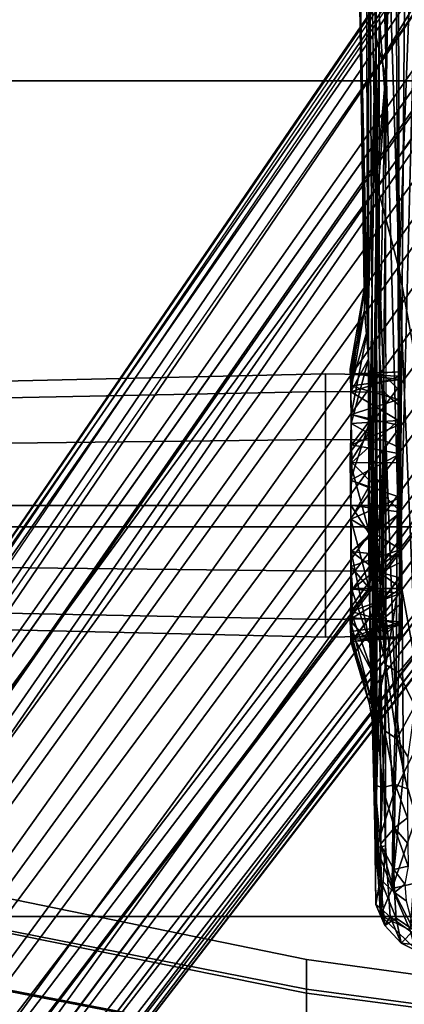
# Model space of a CAD drawing. Units: inches. Extents: x -6 to 238, y -157 to 316.
# Drawn here: x 48 to 49, y 53 to 56 of the extents above; entities that cross this region are included whole.
import ezdxf

# ---------------------------------------------------------------- set-up
doc = ezdxf.new("R2010")
doc.units = ezdxf.units.IN
doc.header["$MEASUREMENT"] = 0
for name, color, linetype in [('SEAT-BASE', 5, 'Continuous'), ('SEAT-CHASSIS', 5, 'Continuous'), ('SEAT-FABRIC', 5, 'Continuous'), ('SEAT-FRAME', 5, 'Continuous')]:
    doc.layers.add(name, color=color, linetype=linetype)

# ---------------------------------------------------------------- blocks, each defined once
blk = doc.blocks.new('1AERON2_B_TLIMANGL_ARMS_POSTUREFITSL_3T')
at = {"layer": 'SEAT-BASE'}
for points in [[(1.2583, -0.5087, 4.3018), (10.212, -6.9666, 3.2423), (10.0935, -7.0222, 3.1616), (1.2453, -0.5667, 4.1832)], [(1.2583, -0.5087, 4.3018), (1.6317, -0.6604, 5.6622), (8.3276, -5.7822, 3.9879), (10.212, -6.9666, 3.2423)], [(1.2144, -0.6768, 4.119), (1.2453, -0.5667, 4.1832), (10.0935, -7.0222, 3.1616), (10.0057, -7.1175, 3.1096)], [(1.8442, -0.7627, 6.6264), (11.0112, -7.713, 4.1389), (10.6876, -7.3537, 4.2077), (1.9818, -0.6018, 6.5161)], [(10.6876, -7.3537, 4.2077), (9.3076, -6.2305, 4.5256), (2.1183, -0.6616, 6.4477), (1.9818, -0.6018, 6.5161)], [(2.1183, -0.6616, 6.4477), (9.3076, -6.2305, 4.5256), (8.7499, -5.7517, 4.6397), (2.1513, -0.6307, 6.3972)], [(2.1583, -0.6136, 6.3529), (2.1513, -0.6307, 6.3972), (8.7499, -5.7517, 4.6397), (8.6059, -5.6101, 4.6557)], [(2.1578, -0.608, 6.3093), (2.1583, -0.6136, 6.3529), (8.6059, -5.6101, 4.6557), (8.0081, -5.1187, 4.7721)], [(8.0983, -5.1877, 4.6757), (3.0891, -1.3343, 6.0373), (2.1578, -0.608, 6.3093), (8.0081, -5.1187, 4.7721)], [(1.7173, -0.7076, 5.8711), (8.366, -5.7674, 4.1787), (8.3276, -5.7822, 3.9879), (1.6317, -0.6604, 5.6622)], [(1.2144, -0.6768, 4.119), (10.0057, -7.1175, 3.1096), (9.9373, -7.2199, 3.0957), (1.1167, -0.8113, 4.119)], [(1.7173, -0.7076, 5.8711), (1.7517, -0.6778, 6.004), (8.4075, -5.7367, 4.297), (8.366, -5.7674, 4.1787)], [(1.7875, -0.7046, 6.1381), (8.4414, -5.6689, 4.4046), (8.4075, -5.7367, 4.297), (1.7517, -0.6778, 6.004)], [(1.8538, -0.6949, 6.156), (2.0432, -0.6869, 6.1669), (7.9302, -5.1715, 4.6181), (7.4769, -4.922, 4.7054)], [(1.8538, -0.6949, 6.156), (7.4769, -4.922, 4.7054), (7.3701, -4.8696, 4.6837), (1.7875, -0.7046, 6.1381)], [(10.9221, -7.7762, 4.1776), (11.0112, -7.713, 4.1389), (1.8442, -0.7627, 6.6264), (1.7632, -0.9924, 6.6746)], [(1.1167, -0.8113, 4.119), (9.9373, -7.2199, 3.0957), (9.861, -7.3166, 3.1096), (1.019, -0.9459, 4.119)], [(0.9238, -1.0093, 4.1832), (1.019, -0.9459, 4.119), (9.861, -7.3166, 3.1096), (9.7976, -7.4295, 3.1616)], [(10.8603, -7.8897, 4.1833), (10.9221, -7.7762, 4.1776), (1.7632, -0.9924, 6.6746), (1.7169, -1.1045, 6.6862)], [(0.9238, -1.0093, 4.1832), (9.7976, -7.4295, 3.1616), (9.7813, -7.5593, 3.2423), (0.8726, -1.0395, 4.3018)], [(1.1323, -1.3477, 5.6622), (0.8726, -1.0395, 4.3018), (9.7813, -7.5593, 3.2423), (8.0726, -6.1332, 3.9879)], [(10.8603, -7.8897, 4.1833), (1.7169, -1.1045, 6.6862), (1.581, -1.2915, 6.6862), (10.8596, -7.8907, 4.1833)], [(1.581, -1.2915, 6.6862), (1.4887, -1.3703, 6.6746), (10.7707, -7.9846, 4.1776), (10.8596, -7.8907, 4.1833)], [(1.1323, -1.3477, 5.6622), (8.0726, -6.1332, 3.9879), (8.0704, -6.1743, 4.1787), (1.2037, -1.4146, 5.8711)], [(3.8737, -1.9525, 5.78), (3.0891, -1.3343, 6.0373), (8.0983, -5.1877, 4.6757), (4.2704, -2.2773, 5.6397)], [(1.4887, -1.3703, 6.6746), (1.2953, -1.5183, 6.6264), (10.7381, -8.0888, 4.1389), (10.7707, -7.9846, 4.1776)], [(1.1859, -1.4565, 6.004), (1.2037, -1.4146, 5.8711), (8.0704, -6.1743, 4.1787), (8.054, -6.2233, 4.297)], [(1.1859, -1.4565, 6.004), (8.054, -6.2233, 4.297), (8, -6.2765, 4.4046), (1.2224, -1.4823, 6.1381)], [(1.2224, -1.4823, 6.1381), (6.9088, -5.5046, 4.6837), (6.9916, -5.59, 4.7054), (1.2337, -1.5483, 6.156)], [(1.1848, -1.6988, 6.5161), (10.2964, -7.8921, 4.2077), (10.7381, -8.0888, 4.1389), (1.2953, -1.5183, 6.6264)], [(1.2847, -1.7309, 6.1669), (1.2337, -1.5483, 6.156), (6.9916, -5.59, 4.7054), (7.369, -5.944, 4.6181)], [(1.1848, -1.6988, 6.5161), (1.2838, -1.8102, 6.4477), (8.8018, -6.9268, 4.5256), (10.2964, -7.8921, 4.2077)], [(1.2847, -1.7309, 6.1669), (4.3268, -3.8375, 5.3925), (3.4454, -3.3034, 5.633), (1.2734, -1.7974, 6.1859)], [(1.2646, -1.8511, 6.3972), (8.1741, -6.5443, 4.6397), (8.8018, -6.9268, 4.5256), (1.2838, -1.8102, 6.4477)], [(7.3428, -6.0344, 4.7721), (7.9949, -6.4511, 4.6557), (1.2505, -1.8631, 6.3529), (1.245, -1.8643, 6.3093)], [(7.3428, -6.0344, 4.7721), (1.245, -1.8643, 6.3093), (2.2236, -2.5256, 6.0373), (7.4363, -6.0989, 4.6757)], [(7.9949, -6.4511, 4.6557), (1.2505, -1.8631, 6.3529), (1.2646, -1.8511, 6.3972), (8.1741, -6.5443, 4.6397)], [(4.2064, -2.256, 5.633), (8.0956, -5.2094, 4.6372), (7.9302, -5.1715, 4.6181), (4.9867, -2.9292, 5.3925)], [(4.2704, -2.2773, 5.6397), (8.0983, -5.1877, 4.6757), (8.0956, -5.2094, 4.6372), (4.2064, -2.256, 5.633)], [(3.4855, -3.3577, 5.6397), (7.4363, -6.0989, 4.6757), (2.2236, -2.5256, 6.0373), (3.054, -3.0807, 5.78)], [(4.3268, -3.8375, 5.3925), (7.369, -5.944, 4.6181), (7.4561, -6.0896, 4.6372), (3.4454, -3.3034, 5.633)], [(3.4454, -3.3034, 5.633), (7.4561, -6.0896, 4.6372), (7.4363, -6.0989, 4.6757), (3.4855, -3.3577, 5.6397)]]:
    blk.add_3dface(points, dxfattribs=at)
at = {"layer": 'SEAT-CHASSIS'}
for points in [[(7.0445, -3.685, 12.9724), (6.954, -3.8112, 12.9905), (7.0343, -3.7774, 12.9621)], [(6.9946, -3.7385, 12.3709), (7.0725, -3.7018, 12.9455), (7.0343, -3.7774, 12.9621)], [(7.0725, -3.7018, 12.9455), (7.0445, -3.685, 12.9724), (7.0343, -3.7774, 12.9621)], [(5.9152, -3.7813, 11.3673), (2.8799, -3.757, 11.3584), (4.3135, -3.7405, 11.3583)], [(4.3135, -3.7405, 11.3583), (6.149, -3.7385, 11.3588), (5.9152, -3.7813, 11.3673)], [(6.2048, -3.7858, 11.3749), (5.9152, -3.7813, 11.3673), (6.149, -3.7385, 11.3588)], [(6.3074, -3.7362, 11.3723), (6.2048, -3.7858, 11.3749), (6.149, -3.7385, 11.3588)], [(6.3074, -3.7362, 11.3723), (6.4086, -3.7909, 11.4259), (6.2048, -3.7858, 11.3749)], [(6.4635, -3.7574, 11.4281), (6.4086, -3.7909, 11.4259), (6.3074, -3.7362, 11.3723)], [(6.8794, -3.7983, 11.965), (6.9052, -3.7628, 11.9457), (6.9946, -3.7385, 12.3709)], [(6.9582, -3.7927, 12.3861), (6.8794, -3.7983, 11.965), (6.9946, -3.7385, 12.3709)], [(7.0343, -3.7774, 12.9621), (6.9582, -3.7927, 12.3861), (6.9946, -3.7385, 12.3709)], [(2.8806, -3.8003, 11.3668), (2.8799, -3.757, 11.3584), (5.9152, -3.7813, 11.3673)], [(6.4635, -3.7574, 11.4281), (6.5619, -3.7584, 11.4805), (6.4086, -3.7909, 11.4259)], [(6.5487, -3.7958, 11.5046), (6.4086, -3.7909, 11.4259), (6.5619, -3.7584, 11.4805)], [(6.5619, -3.7584, 11.4805), (6.6507, -3.7582, 11.5448), (6.5487, -3.7958, 11.5046)], [(6.6507, -3.7582, 11.5448), (6.6811, -3.7982, 11.6128), (6.5487, -3.7958, 11.5046)], [(6.7296, -3.7573, 11.6199), (6.6811, -3.7982, 11.6128), (6.6507, -3.7582, 11.5448)], [(6.7982, -3.7558, 11.7055), (6.6811, -3.7982, 11.6128), (6.7296, -3.7573, 11.6199)], [(6.6811, -3.7982, 11.6128), (6.7982, -3.7558, 11.7055), (6.8091, -3.7998, 11.7899)], [(6.8537, -3.7659, 11.8155), (6.8091, -3.7998, 11.7899), (6.7982, -3.7558, 11.7055)], [(6.8091, -3.7998, 11.7899), (6.8537, -3.7659, 11.8155), (6.8794, -3.7983, 11.965)], [(6.9052, -3.7628, 11.9457), (6.8794, -3.7983, 11.965), (6.8537, -3.7659, 11.8155)], [(4.4409, -3.8265, 13.543), (4.2027, -3.8437, 13.571), (2.8344, -3.79, 13.7334)], [(2.8806, -3.8003, 11.3668), (4.389, -3.8222, 11.391), (2.8433, -3.8399, 11.3898)], [(4.389, -3.8222, 11.391), (2.8806, -3.8003, 11.3668), (5.9152, -3.7813, 11.3673)], [(5.8998, -3.8371, 11.4085), (4.389, -3.8222, 11.391), (5.9152, -3.7813, 11.3673)], [(5.3074, -3.7789, 12.2117), (5.2833, -3.7803, 12.343), (5.2903, -3.928, 12.2523)], [(5.2971, -3.7799, 12.4481), (5.2917, -3.9325, 12.4488), (5.2833, -3.7803, 12.343)], [(5.3074, -3.7789, 12.2117), (5.2903, -3.928, 12.2523), (5.3268, -3.932, 12.1404)], [(5.3452, -3.9319, 12.5712), (5.2917, -3.9325, 12.4488), (5.2971, -3.7799, 12.4481)], [(5.3268, -3.932, 12.1404), (5.3684, -3.7855, 12.0933), (5.3074, -3.7789, 12.2117)], [(5.3268, -3.932, 12.1404), (5.4144, -3.931, 12.0349), (5.3684, -3.7855, 12.0933)], [(5.4331, -3.7855, 12.6593), (5.4421, -3.9311, 12.674), (5.3452, -3.9319, 12.5712)], [(5.4144, -3.931, 12.0349), (5.4476, -3.7855, 12.0153), (5.3684, -3.7855, 12.0933)], [(5.4144, -3.931, 12.0349), (5.5078, -3.9302, 11.9706), (5.4476, -3.7855, 12.0153)], [(5.5613, -3.9287, 12.7379), (5.4331, -3.7855, 12.6593), (5.5621, -3.7797, 12.7324)], [(5.5613, -3.9287, 12.7379), (5.4421, -3.9311, 12.674), (5.4331, -3.7855, 12.6593)], [(5.535, -3.7804, 11.9657), (5.4476, -3.7855, 12.0153), (5.5078, -3.9302, 11.9706)], [(5.616, -3.9325, 11.9345), (5.535, -3.7804, 11.9657), (5.5078, -3.9302, 11.9706)], [(5.6692, -3.7799, 11.9366), (5.535, -3.7804, 11.9657), (5.616, -3.9325, 11.9345)], [(5.5613, -3.9287, 12.7379), (5.5621, -3.7797, 12.7324), (5.7133, -3.7789, 12.7518)], [(5.5613, -3.9287, 12.7379), (5.7133, -3.7789, 12.7518), (5.6923, -3.9316, 12.7596)], [(5.6692, -3.7799, 11.9366), (5.616, -3.9325, 11.9345), (5.7353, -3.932, 11.9278)], [(5.8283, -3.7788, 11.9589), (5.6692, -3.7799, 11.9366), (5.7353, -3.932, 11.9278)], [(5.8344, -3.9308, 12.7353), (5.6923, -3.9316, 12.7596), (5.7133, -3.7789, 12.7518)], [(5.7133, -3.7789, 12.7518), (5.8502, -3.7797, 12.7229), (5.8344, -3.9308, 12.7353)], [(5.8283, -3.7788, 11.9589), (5.7353, -3.932, 11.9278), (5.8803, -3.9323, 11.9685)], [(5.9616, -3.7766, 12.0373), (5.8283, -3.7788, 11.9589), (5.9497, -3.9273, 12.0167)], [(5.8283, -3.7788, 11.9589), (5.8803, -3.9323, 11.9685), (5.9497, -3.9273, 12.0167)], [(5.9477, -3.9303, 12.6723), (5.8344, -3.9308, 12.7353), (5.9479, -3.7766, 12.6621)], [(5.8502, -3.7797, 12.7229), (5.9479, -3.7766, 12.6621), (5.8344, -3.9308, 12.7353)], [(5.9152, -3.7813, 11.3673), (6.1815, -3.825, 11.4138), (5.8998, -3.8371, 11.4085)], [(5.9152, -3.7813, 11.3673), (6.2048, -3.7858, 11.3749), (6.1815, -3.825, 11.4138)], [(5.9479, -3.7766, 12.6621), (6.0378, -3.927, 12.5757), (5.9477, -3.9303, 12.6723)], [(5.9479, -3.7766, 12.6621), (6.0495, -3.7784, 12.5428), (6.0378, -3.927, 12.5757)], [(6.0182, -3.932, 12.0792), (5.9616, -3.7766, 12.0373), (5.9497, -3.9273, 12.0167)], [(6.059, -3.7798, 12.1625), (5.9616, -3.7766, 12.0373), (6.0182, -3.932, 12.0792)], [(6.059, -3.7798, 12.1625), (6.0182, -3.932, 12.0792), (6.079, -3.9318, 12.1855)], [(6.0495, -3.7784, 12.5428), (6.097, -3.9318, 12.447), (6.0378, -3.927, 12.5757)], [(6.0957, -3.7797, 12.4236), (6.097, -3.9318, 12.447), (6.0495, -3.7784, 12.5428)], [(6.0986, -3.7764, 12.3029), (6.059, -3.7798, 12.1625), (6.1032, -3.9319, 12.2662)], [(6.1032, -3.9319, 12.2662), (6.059, -3.7798, 12.1625), (6.079, -3.9318, 12.1855)], [(6.0957, -3.7797, 12.4236), (6.0986, -3.7764, 12.3029), (6.1098, -3.9318, 12.3453)], [(6.1098, -3.9318, 12.3453), (6.097, -3.9318, 12.447), (6.0957, -3.7797, 12.4236)], [(6.0986, -3.7764, 12.3029), (6.1032, -3.9319, 12.2662), (6.1098, -3.9318, 12.3453)], [(6.1815, -3.825, 11.4138), (6.2048, -3.7858, 11.3749), (6.4086, -3.7909, 11.4259)], [(6.3825, -3.8291, 11.48), (6.1815, -3.825, 11.4138), (6.4086, -3.7909, 11.4259)], [(6.3825, -3.8291, 11.48), (6.4086, -3.7909, 11.4259), (6.5487, -3.7958, 11.5046)], [(6.5487, -3.7958, 11.5046), (6.5579, -3.8345, 11.5999), (6.3825, -3.8291, 11.48)], [(6.5579, -3.8345, 11.5999), (6.5487, -3.7958, 11.5046), (6.6811, -3.7982, 11.6128)], [(6.5579, -3.8345, 11.5999), (6.6811, -3.7982, 11.6128), (6.7311, -3.8407, 11.8201)], [(6.8091, -3.7998, 11.7899), (6.7311, -3.8407, 11.8201), (6.6811, -3.7982, 11.6128)], [(6.7311, -3.8407, 11.8201), (6.8091, -3.7998, 11.7899), (6.8794, -3.7983, 11.965)], [(6.8794, -3.7983, 11.965), (6.839, -3.8415, 12.1907), (6.7311, -3.8407, 11.8201)], [(6.839, -3.8415, 12.1907), (6.9582, -3.7927, 12.3861), (6.9801, -3.828, 12.9753)], [(6.8794, -3.7983, 11.965), (6.9582, -3.7927, 12.3861), (6.839, -3.8415, 12.1907)], [(6.9801, -3.828, 12.9753), (7.0343, -3.7774, 12.9621), (6.954, -3.8112, 12.9905)], [(7.0343, -3.7774, 12.9621), (6.9801, -3.828, 12.9753), (6.9582, -3.7927, 12.3861)], [(4.2539, -3.8548, 11.4412), (2.7927, -3.8654, 11.4197), (4.389, -3.8222, 11.391)], [(2.7927, -3.8654, 11.4197), (2.8433, -3.8399, 11.3898), (4.389, -3.8222, 11.391)], [(4.4409, -3.8265, 13.543), (4.805, -3.8543, 13.4691), (4.2027, -3.8437, 13.571)], [(4.2539, -3.8548, 11.4412), (4.389, -3.8222, 11.391), (5.8998, -3.8371, 11.4085)], [(5.505, -3.8247, 13.346), (5.2268, -3.8442, 13.3943), (4.4409, -3.8265, 13.543)], [(5.2268, -3.8442, 13.3943), (4.805, -3.8543, 13.4691), (4.4409, -3.8265, 13.543)], [(6.1572, -3.8421, 13.1957), (5.2268, -3.8442, 13.3943), (5.505, -3.8247, 13.346)], [(6.7359, -3.8253, 13.0578), (5.505, -3.8247, 13.346), (6.1572, -3.8421, 13.1957)], [(6.0488, -3.8531, 11.4615), (5.8998, -3.8371, 11.4085), (6.1815, -3.825, 11.4138)], [(6.1815, -3.825, 11.4138), (6.3131, -3.8541, 11.6021), (6.0488, -3.8531, 11.4615)], [(6.9291, -3.8385, 12.9956), (6.7359, -3.8253, 13.0578), (6.1572, -3.8421, 13.1957)], [(6.3825, -3.8291, 11.48), (6.3131, -3.8541, 11.6021), (6.1815, -3.825, 11.4138)], [(6.5579, -3.8345, 11.5999), (6.3131, -3.8541, 11.6021), (6.3825, -3.8291, 11.48)], [(6.9291, -3.8385, 12.9956), (6.954, -3.8112, 12.9905), (6.7359, -3.8253, 13.0578)], [(6.839, -3.8415, 12.1907), (6.9801, -3.828, 12.9753), (6.9161, -3.8552, 12.978)], [(6.9291, -3.8385, 12.9956), (6.9161, -3.8552, 12.978), (6.9801, -3.828, 12.9753)], [(6.954, -3.8112, 12.9905), (6.9291, -3.8385, 12.9956), (6.9801, -3.828, 12.9753)], [(2.8373, -3.8884, 11.7948), (2.7032, -3.876, 11.4442), (4.2539, -3.8548, 11.4412)], [(2.7927, -3.8654, 11.4197), (4.2539, -3.8548, 11.4412), (2.7032, -3.876, 11.4442)], [(4.2539, -3.8548, 11.4412), (5.1514, -3.8796, 11.9722), (2.8373, -3.8884, 11.7948)], [(5.5669, -3.8635, 13.0307), (4.805, -3.8543, 13.4691), (3.5541, -3.8766, 13.1447)], [(4.2027, -3.8437, 13.571), (4.805, -3.8543, 13.4691), (5.2268, -3.8442, 13.3943)], [(5.8998, -3.8371, 11.4085), (6.0488, -3.8531, 11.4615), (4.2539, -3.8548, 11.4412)], [(5.4321, -3.873, 11.7463), (4.2539, -3.8548, 11.4412), (6.0488, -3.8531, 11.4615)], [(4.2539, -3.8548, 11.4412), (5.4321, -3.873, 11.7463), (5.1514, -3.8796, 11.9722)], [(5.7053, -3.8575, 13.2849), (4.805, -3.8543, 13.4691), (5.5669, -3.8635, 13.0307)], [(6.0488, -3.8531, 11.4615), (5.8728, -3.8644, 11.6681), (5.4321, -3.873, 11.7463)], [(6.0676, -3.8606, 12.9402), (5.7053, -3.8575, 13.2849), (5.5669, -3.8635, 13.0307)], [(5.5669, -3.8635, 13.0307), (5.7827, -3.8732, 12.9579), (6.0676, -3.8606, 12.9402)], [(6.1572, -3.8421, 13.1957), (5.7053, -3.8575, 13.2849), (6.7384, -3.8573, 13.0259)], [(5.7053, -3.8575, 13.2849), (6.0676, -3.8606, 12.9402), (6.7384, -3.8573, 13.0259)], [(6.114, -3.8737, 12.799), (6.0676, -3.8606, 12.9402), (5.7827, -3.8732, 12.9579)], [(6.0488, -3.8531, 11.4615), (6.3131, -3.8541, 11.6021), (5.8728, -3.8644, 11.6681)], [(6.2028, -3.8666, 11.9328), (5.8728, -3.8644, 11.6681), (6.3131, -3.8541, 11.6021)], [(6.7384, -3.8573, 13.0259), (6.0676, -3.8606, 12.9402), (6.6769, -3.858, 12.5443)], [(6.2931, -3.8671, 12.5708), (6.6769, -3.858, 12.5443), (6.0676, -3.8606, 12.9402)], [(6.114, -3.8737, 12.799), (6.2931, -3.8671, 12.5708), (6.0676, -3.8606, 12.9402)], [(6.9291, -3.8385, 12.9956), (6.1572, -3.8421, 13.1957), (6.7384, -3.8573, 13.0259)], [(6.5501, -3.8585, 11.9153), (6.2028, -3.8666, 11.9328), (6.3131, -3.8541, 11.6021)], [(6.5501, -3.8585, 11.9153), (6.3823, -3.8612, 12.2334), (6.2028, -3.8666, 11.9328)], [(6.2028, -3.8666, 11.9328), (6.3823, -3.8612, 12.2334), (6.302, -3.875, 12.2565)], [(6.2931, -3.8671, 12.5708), (6.3823, -3.8612, 12.2334), (6.6769, -3.858, 12.5443)], [(6.2931, -3.8671, 12.5708), (6.302, -3.875, 12.2565), (6.3823, -3.8612, 12.2334)], [(6.3131, -3.8541, 11.6021), (6.5579, -3.8345, 11.5999), (6.5501, -3.8585, 11.9153)], [(6.6769, -3.858, 12.5443), (6.3823, -3.8612, 12.2334), (6.5501, -3.8585, 11.9153)], [(6.5501, -3.8585, 11.9153), (6.5579, -3.8345, 11.5999), (6.7311, -3.8407, 11.8201)], [(6.839, -3.8415, 12.1907), (6.5501, -3.8585, 11.9153), (6.7311, -3.8407, 11.8201)], [(6.839, -3.8415, 12.1907), (6.6769, -3.858, 12.5443), (6.5501, -3.8585, 11.9153)], [(6.6769, -3.858, 12.5443), (6.839, -3.8415, 12.1907), (6.9161, -3.8552, 12.978)], [(6.9161, -3.8552, 12.978), (6.7386, -3.8573, 13.0272), (6.6769, -3.858, 12.5443)], [(6.7384, -3.8573, 13.0259), (6.9161, -3.8552, 12.978), (6.9291, -3.8385, 12.9956)], [(2.8373, -3.8884, 11.7948), (5.1514, -3.8796, 11.9722), (3.8291, -3.9099, 12.5027)], [(3.5541, -3.8766, 13.1447), (5.2445, -3.878, 12.8152), (5.5669, -3.8635, 13.0307)], [(5.2445, -3.878, 12.8152), (3.5541, -3.8766, 13.1447), (3.8291, -3.9099, 12.5027)], [(3.8291, -3.9099, 12.5027), (5.0942, -3.8899, 12.5807), (5.2445, -3.878, 12.8152)], [(3.8291, -3.9099, 12.5027), (5.1514, -3.8796, 11.9722), (5.0125, -3.8876, 12.3432)], [(3.8291, -3.9099, 12.5027), (5.0125, -3.8876, 12.3432), (5.0325, -3.8882, 12.5071)], [(5.0326, -3.8882, 12.5082), (5.0942, -3.8899, 12.5807), (3.8291, -3.9099, 12.5027)], [(5.3268, -3.932, 12.1404), (5.0125, -3.8876, 12.3432), (5.1514, -3.8796, 11.9722)], [(5.0125, -3.8876, 12.3432), (5.2757, -3.9335, 12.3268), (5.0942, -3.8899, 12.5807)], [(5.0125, -3.8876, 12.3432), (5.3268, -3.932, 12.1404), (5.2757, -3.9335, 12.3268)], [(5.0326, -3.8882, 12.5082), (5.0125, -3.8876, 12.3432), (5.0942, -3.8899, 12.5807)], [(5.2445, -3.878, 12.8152), (5.0942, -3.8899, 12.5807), (5.3452, -3.9319, 12.5712)], [(5.2757, -3.9335, 12.3268), (5.2917, -3.9325, 12.4488), (5.0942, -3.8899, 12.5807)], [(5.2917, -3.9325, 12.4488), (5.3452, -3.9319, 12.5712), (5.0942, -3.8899, 12.5807)], [(5.1514, -3.8796, 11.9722), (5.4321, -3.873, 11.7463), (5.4144, -3.931, 12.0349)], [(5.3268, -3.932, 12.1404), (5.1514, -3.8796, 11.9722), (5.4144, -3.931, 12.0349)], [(5.2445, -3.878, 12.8152), (5.4715, -3.8774, 12.9226), (5.5669, -3.8635, 13.0307)], [(5.4421, -3.9311, 12.674), (5.4715, -3.8774, 12.9226), (5.2445, -3.878, 12.8152)], [(5.4421, -3.9311, 12.674), (5.2445, -3.878, 12.8152), (5.3452, -3.9319, 12.5712)], [(5.5078, -3.9302, 11.9706), (5.4144, -3.931, 12.0349), (5.4321, -3.873, 11.7463)], [(5.8728, -3.8644, 11.6681), (5.6384, -3.8781, 11.7338), (5.4321, -3.873, 11.7463)], [(5.4321, -3.873, 11.7463), (5.616, -3.9325, 11.9345), (5.5078, -3.9302, 11.9706)], [(5.6384, -3.8781, 11.7338), (5.616, -3.9325, 11.9345), (5.4321, -3.873, 11.7463)], [(5.4421, -3.9311, 12.674), (5.5602, -3.9336, 12.7455), (5.4715, -3.8774, 12.9226)], [(5.4715, -3.8774, 12.9226), (5.7827, -3.8732, 12.9579), (5.5669, -3.8635, 13.0307)], [(5.4715, -3.8774, 12.9226), (5.5602, -3.9336, 12.7455), (5.7827, -3.8732, 12.9579)], [(5.7827, -3.8732, 12.9579), (5.5602, -3.9336, 12.7455), (5.6923, -3.9316, 12.7596)], [(5.6384, -3.8781, 11.7338), (5.7353, -3.932, 11.9278), (5.616, -3.9325, 11.9345)], [(5.6384, -3.8781, 11.7338), (5.8728, -3.8644, 11.6681), (5.9464, -3.8762, 11.7745)], [(5.6384, -3.8781, 11.7338), (5.9464, -3.8762, 11.7745), (5.7353, -3.932, 11.9278)], [(5.8344, -3.9308, 12.7353), (5.7827, -3.8732, 12.9579), (5.6923, -3.9316, 12.7596)], [(5.8803, -3.9323, 11.9685), (5.7353, -3.932, 11.9278), (5.9464, -3.8762, 11.7745)], [(6.114, -3.8737, 12.799), (5.7827, -3.8732, 12.9579), (5.8344, -3.9308, 12.7353)], [(5.9477, -3.9303, 12.6723), (6.114, -3.8737, 12.799), (5.8344, -3.9308, 12.7353)], [(5.8728, -3.8644, 11.6681), (6.2028, -3.8666, 11.9328), (5.9464, -3.8762, 11.7745)], [(5.9464, -3.8762, 11.7745), (6.0182, -3.932, 12.0792), (5.8803, -3.9323, 11.9685)], [(6.0182, -3.932, 12.0792), (5.9464, -3.8762, 11.7745), (6.2028, -3.8666, 11.9328)], [(6.114, -3.8737, 12.799), (5.9477, -3.9303, 12.6723), (6.0453, -3.9337, 12.5763)], [(6.2028, -3.8666, 11.9328), (6.079, -3.9318, 12.1855), (6.0182, -3.932, 12.0792)], [(6.2931, -3.8671, 12.5708), (6.0453, -3.9337, 12.5763), (6.097, -3.9318, 12.447)], [(6.2931, -3.8671, 12.5708), (6.114, -3.8737, 12.799), (6.0453, -3.9337, 12.5763)], [(6.2028, -3.8666, 11.9328), (6.302, -3.875, 12.2565), (6.079, -3.9318, 12.1855)], [(6.302, -3.875, 12.2565), (6.1032, -3.9319, 12.2662), (6.079, -3.9318, 12.1855)], [(6.097, -3.9318, 12.447), (6.302, -3.875, 12.2565), (6.2931, -3.8671, 12.5708)], [(6.097, -3.9318, 12.447), (6.1098, -3.9318, 12.3453), (6.302, -3.875, 12.2565)], [(6.302, -3.875, 12.2565), (6.1098, -3.9318, 12.3453), (6.1032, -3.9319, 12.2662)], [(5.3268, -3.932, 12.1404), (5.2903, -3.928, 12.2523), (5.2757, -3.9335, 12.3268)], [(5.8803, -3.9323, 11.9685), (6.0182, -3.932, 12.0792), (5.9497, -3.9273, 12.0167)]]:
    blk.add_3dface(points, dxfattribs=at)
for points, invisible_edges in [([(5.2757, -3.9335, 12.3268), (5.2833, -3.7803, 12.343), (5.2917, -3.9325, 12.4488)], 1), ([(5.2833, -3.7803, 12.343), (5.2757, -3.9335, 12.3268), (5.2903, -3.928, 12.2523)], 1), ([(5.2971, -3.7799, 12.4481), (5.3515, -3.7765, 12.5684), (5.3452, -3.9319, 12.5712)], 2), ([(5.3515, -3.7765, 12.5684), (5.4331, -3.7855, 12.6593), (5.3452, -3.9319, 12.5712)], 12), ([(3.5541, -3.8766, 13.1447), (4.805, -3.8543, 13.4691), (4.1542, -3.8575, 13.568)], 12), ([(4.2027, -3.8437, 13.571), (4.1542, -3.8575, 13.568), (4.805, -3.8543, 13.4691)], 1), ([(4.2027, -3.8437, 13.571), (4.1542, -3.8575, 13.568), (4.805, -3.8543, 13.4691)], 1), ([(5.2268, -3.8442, 13.3943), (4.805, -3.8543, 13.4691), (5.7053, -3.8575, 13.2849)], 12), ([(5.2268, -3.8442, 13.3943), (5.7053, -3.8575, 13.2849), (6.1572, -3.8421, 13.1957)], 1), ([(5.5602, -3.9336, 12.7455), (5.4421, -3.9311, 12.674), (5.5613, -3.9287, 12.7379)], 12), ([(5.5613, -3.9287, 12.7379), (5.6923, -3.9316, 12.7596), (5.5602, -3.9336, 12.7455)], 12), ([(6.0378, -3.927, 12.5757), (6.0453, -3.9337, 12.5763), (5.9477, -3.9303, 12.6723)], 1), ([(6.0453, -3.9337, 12.5763), (6.0378, -3.927, 12.5757), (6.097, -3.9318, 12.447)], 1)]:
    blk.add_3dface(points, dxfattribs=dict(at, invisible_edges=invisible_edges))
at = {"layer": 'SEAT-FABRIC'}
for points in [[(2.8004, -8.5493, 18.9354), (4.3919, -8.435, 18.8843), (4.3919, 8.435, 18.8843), (2.8004, 8.5493, 18.9354)], [(5.7583, -8.2844, 18.72), (5.7583, 8.2844, 18.72), (4.3919, 8.435, 18.8843), (4.3919, -8.435, 18.8843)], [(5.7583, -8.2844, 18.72), (6.9532, -7.9415, 18.4731), (6.9532, 7.9415, 18.4731), (5.7583, 8.2844, 18.72)], [(7.5666, 7.6729, 18.317), (6.9532, 7.9415, 18.4731), (6.9532, -7.9415, 18.4731), (7.5666, -7.6729, 18.317)]]:
    blk.add_3dface(points, dxfattribs=at)
at = {"layer": 'SEAT-FRAME'}
for points in [[(7.4809, -1.7904, 17.0615), (7.3987, -1.7904, 16.8965), (7.0846, -4.0674, 17.1019), (7.1761, -4.0674, 17.2756)], [(7.0846, -4.0674, 17.1019), (7.3987, -1.7904, 16.8965), (7.4857, -1.7904, 16.754), (7.1883, -4.0674, 16.9652)], [(7.6551, -1.7904, 17.1219), (7.4809, -1.7904, 17.0615), (7.1761, -4.0674, 17.2756), (7.3599, -4.0674, 17.3447)], [(7.1883, -4.0674, 16.9652), (7.4857, -1.7904, 16.754), (7.6502, -1.7904, 16.7829), (7.355, -4.0674, 17.0058)], [(5.4134, -3.7027, 14.0239), (5.4134, -3.7027, 14.0239), (3.4765, -3.7273, 14.2977), (4.9704, -3.784, 14.0524)], [(4.9704, -3.784, 14.0524), (4.9704, -3.784, 14.0524), (6.4181, -3.7223, 13.799), (5.4134, -3.7027, 14.0239)], [(3.4765, -3.7273, 14.2977), (3.4765, -3.7273, 14.2977), (3.1413, -3.7881, 14.2785), (4.9704, -3.784, 14.0524)], [(6.5146, -3.7701, 13.7305), (6.5146, -3.7701, 13.7305), (6.4181, -3.7223, 13.799), (4.9704, -3.784, 14.0524)], [(6.4181, -3.7223, 13.799), (6.4181, -3.7223, 13.799), (6.5146, -3.7701, 13.7305), (6.6487, -3.7319, 13.6805)], [(6.8671, -3.8052, 13.3667), (6.8671, -3.8052, 13.3667), (6.6487, -3.7319, 13.6805), (6.5146, -3.7701, 13.7305)], [(6.6487, -3.7319, 13.6805), (6.6487, -3.7319, 13.6805), (6.8671, -3.8052, 13.3667), (6.8523, -3.739, 13.487)], [(6.995, -3.75, 13.2255), (6.995, -3.75, 13.2255), (6.8523, -3.739, 13.487), (6.8671, -3.8052, 13.3667)], [(7.0517, -3.7344, 13.0014), (7.0517, -3.7344, 13.0014), (6.995, -3.75, 13.2255), (6.9501, -3.841, 13.0135)], [(6.9993, -3.7481, 12.9814), (7.0517, -3.7344, 13.0014), (6.9501, -3.841, 13.0135), (6.954, -3.8112, 12.9905)], [(6.3082, -3.7938, 13.7339), (6.3082, -3.7938, 13.7339), (6.5146, -3.7701, 13.7305), (4.9704, -3.784, 14.0524)], [(6.5806, -3.8022, 13.5952), (6.5806, -3.8022, 13.5952), (6.5146, -3.7701, 13.7305), (6.3082, -3.7938, 13.7339)], [(6.8671, -3.8052, 13.3667), (6.8671, -3.8052, 13.3667), (6.5146, -3.7701, 13.7305), (6.5806, -3.8022, 13.5952)], [(6.9501, -3.841, 13.0135), (6.9501, -3.841, 13.0135), (6.995, -3.75, 13.2255), (6.8671, -3.8052, 13.3667)], [(4.7028, -3.8543, 13.5277), (4.7028, -3.8543, 13.5277), (4.9704, -3.784, 14.0524), (2.7109, -3.8554, 13.7685)], [(2.7109, -3.8554, 13.7685), (2.7109, -3.8554, 13.7685), (4.9704, -3.784, 14.0524), (3.1413, -3.7881, 14.2785)], [(4.3961, -3.8265, 13.5513), (4.7028, -3.8543, 13.5277), (2.7109, -3.8554, 13.7685), (2.8533, -3.7896, 13.7324)], [(4.7028, -3.8543, 13.5277), (4.7028, -3.8543, 13.5277), (6.3082, -3.7938, 13.7339), (4.9704, -3.784, 14.0524)], [(5.7942, -3.8517, 13.3067), (5.7942, -3.8517, 13.3067), (6.3082, -3.7938, 13.7339), (4.7028, -3.8543, 13.5277)], [(5.2928, -3.831, 12.3419), (5.3464, -3.831, 12.5421), (5.3882, -3.7832, 12.518), (5.341, -3.7832, 12.3419)], [(5.3464, -3.831, 12.1417), (5.2928, -3.831, 12.3419), (5.341, -3.7832, 12.3419), (5.3882, -3.7832, 12.1658)], [(5.3464, -3.831, 12.5421), (5.493, -3.831, 12.6887), (5.5171, -3.7832, 12.6469), (5.3882, -3.7832, 12.518)], [(5.493, -3.831, 11.9952), (5.3464, -3.831, 12.1417), (5.3882, -3.7832, 12.1658), (5.5171, -3.7832, 12.0369)], [(5.493, -3.831, 12.6887), (5.6932, -3.831, 12.7424), (5.6932, -3.7832, 12.6941), (5.5171, -3.7832, 12.6469)], [(5.6932, -3.831, 11.9415), (5.493, -3.831, 11.9952), (5.5171, -3.7832, 12.0369), (5.6932, -3.7832, 11.9898)], [(5.6932, -3.831, 12.7424), (5.8934, -3.831, 12.6887), (5.8693, -3.7832, 12.6469), (5.6932, -3.7832, 12.6941)], [(5.8934, -3.831, 11.9952), (5.6932, -3.831, 11.9415), (5.6932, -3.7832, 11.9898), (5.8693, -3.7832, 12.0369)], [(6.5806, -3.8022, 13.5952), (6.5806, -3.8022, 13.5952), (6.3082, -3.7938, 13.7339), (5.7942, -3.8517, 13.3067)], [(5.8934, -3.831, 12.6887), (6.04, -3.831, 12.5421), (5.9982, -3.7832, 12.518), (5.8693, -3.7832, 12.6469)], [(6.04, -3.831, 12.1417), (5.8934, -3.831, 11.9952), (5.8693, -3.7832, 12.0369), (5.9982, -3.7832, 12.1658)], [(6.04, -3.831, 12.5421), (6.0936, -3.831, 12.3419), (6.0454, -3.7832, 12.3419), (5.9982, -3.7832, 12.518)], [(6.0936, -3.831, 12.3419), (6.04, -3.831, 12.1417), (5.9982, -3.7832, 12.1658), (6.0454, -3.7832, 12.3419)], [(4.3961, -3.8265, 13.5513), (5.505, -3.8247, 13.346), (5.7942, -3.8517, 13.3067), (4.7028, -3.8543, 13.5277)], [(5.2897, -4.0096, 12.3419), (5.3437, -4.0096, 12.5437), (5.3464, -3.831, 12.5421), (5.2928, -3.831, 12.3419)], [(5.3437, -4.0096, 12.1402), (5.2897, -4.0096, 12.3419), (5.2928, -3.831, 12.3419), (5.3464, -3.831, 12.1417)], [(5.3437, -4.0096, 12.5437), (5.4914, -4.0096, 12.6914), (5.493, -3.831, 12.6887), (5.3464, -3.831, 12.5421)], [(5.4914, -4.0096, 11.9925), (5.3437, -4.0096, 12.1402), (5.3464, -3.831, 12.1417), (5.493, -3.831, 11.9952)], [(5.4914, -4.0096, 12.6914), (5.6932, -4.0096, 12.7455), (5.6932, -3.831, 12.7424), (5.493, -3.831, 12.6887)], [(5.6932, -4.0096, 11.9384), (5.4914, -4.0096, 11.9925), (5.493, -3.831, 11.9952), (5.6932, -3.831, 11.9415)], [(6.7359, -3.8253, 13.0578), (6.7419, -3.8533, 13.0825), (5.7942, -3.8517, 13.3067), (5.505, -3.8247, 13.346)], [(5.6932, -4.0096, 12.7455), (5.895, -4.0096, 12.6914), (5.8934, -3.831, 12.6887), (5.6932, -3.831, 12.7424)], [(5.895, -4.0096, 11.9925), (5.6932, -4.0096, 11.9384), (5.6932, -3.831, 11.9415), (5.8934, -3.831, 11.9952)], [(6.7419, -3.8533, 13.0825), (6.7419, -3.8533, 13.0825), (6.5806, -3.8022, 13.5952), (5.7942, -3.8517, 13.3067)], [(5.895, -4.0096, 12.6914), (6.0427, -4.0096, 12.5437), (6.04, -3.831, 12.5421), (5.8934, -3.831, 12.6887)], [(6.0427, -4.0096, 12.1402), (5.895, -4.0096, 11.9925), (5.8934, -3.831, 11.9952), (6.04, -3.831, 12.1417)], [(6.0427, -4.0096, 12.5437), (6.0967, -4.0096, 12.3419), (6.0936, -3.831, 12.3419), (6.04, -3.831, 12.5421)], [(6.0967, -4.0096, 12.3419), (6.0427, -4.0096, 12.1402), (6.04, -3.831, 12.1417), (6.0936, -3.831, 12.3419)], [(6.8671, -3.8052, 13.3667), (6.8671, -3.8052, 13.3667), (6.5806, -3.8022, 13.5952), (6.7419, -3.8533, 13.0825)], [(6.7359, -3.8253, 13.0578), (6.954, -3.8112, 12.9905), (6.9501, -3.841, 13.0135), (6.7419, -3.8533, 13.0825)], [(6.9501, -3.841, 13.0135), (6.9501, -3.841, 13.0135), (6.8671, -3.8052, 13.3667), (6.7419, -3.8533, 13.0825)], [(5.3526, -6.7456, 12.3419), (5.3983, -6.7456, 12.5122), (5.3437, -4.0096, 12.5437), (5.2897, -4.0096, 12.3419)], [(5.3983, -6.7456, 12.1717), (5.3526, -6.7456, 12.3419), (5.2897, -4.0096, 12.3419), (5.3437, -4.0096, 12.1402)], [(5.3983, -6.7456, 12.5122), (5.5229, -6.7456, 12.6369), (5.4914, -4.0096, 12.6914), (5.3437, -4.0096, 12.5437)], [(5.5229, -6.7456, 12.047), (5.3983, -6.7456, 12.1717), (5.3437, -4.0096, 12.1402), (5.4914, -4.0096, 11.9925)], [(5.5229, -6.7456, 12.6369), (5.6932, -6.7456, 12.6825), (5.6932, -4.0096, 12.7455), (5.4914, -4.0096, 12.6914)], [(5.6932, -6.7456, 12.0014), (5.5229, -6.7456, 12.047), (5.4914, -4.0096, 11.9925), (5.6932, -4.0096, 11.9384)], [(5.6932, -6.7456, 12.6825), (5.8635, -6.7456, 12.6369), (5.895, -4.0096, 12.6914), (5.6932, -4.0096, 12.7455)], [(5.8635, -6.7456, 12.047), (5.6932, -6.7456, 12.0014), (5.6932, -4.0096, 11.9384), (5.895, -4.0096, 11.9925)], [(5.8635, -6.7456, 12.6369), (5.9881, -6.7456, 12.5122), (6.0427, -4.0096, 12.5437), (5.895, -4.0096, 12.6914)], [(5.9881, -6.7456, 12.1717), (5.8635, -6.7456, 12.047), (5.895, -4.0096, 11.9925), (6.0427, -4.0096, 12.1402)], [(5.9881, -6.7456, 12.5122), (6.0337, -6.7456, 12.3419), (6.0967, -4.0096, 12.3419), (6.0427, -4.0096, 12.5437)], [(6.0337, -6.7456, 12.3419), (5.9881, -6.7456, 12.1717), (6.0427, -4.0096, 12.1402), (6.0967, -4.0096, 12.3419)], [(7.1761, -4.0674, 17.2756), (7.0846, -4.0674, 17.1019), (6.8227, -5.3464, 17.2117), (6.9242, -5.3464, 17.3798)], [(6.8227, -5.3464, 17.2117), (7.0846, -4.0674, 17.1019), (7.1883, -4.0674, 16.9652), (6.9301, -5.3464, 17.068)], [(7.3599, -4.0674, 17.3447), (7.1761, -4.0674, 17.2756), (6.9242, -5.3464, 17.3798), (7.1117, -5.3464, 17.4381)], [(6.9301, -5.3464, 17.068), (7.1883, -4.0674, 16.9652), (7.355, -4.0674, 17.0058), (7.1068, -5.3464, 17.0991)], [(7.2492, -5.3432, 17.1363), (7.1068, -5.3464, 17.0991), (7.355, -4.0674, 17.0058), (7.4974, -4.0674, 17.043)], [(8.5769, -5.341, 17.365), (8.8614, -4.0674, 17.165), (7.3599, -4.0674, 17.3447), (7.1117, -5.3464, 17.4381)]]:
    blk.add_3dface(points, dxfattribs=at)

msp = doc.modelspace()

# ---------------------------------------------------------------- block references
at = {"rotation": 270}
msp.add_blockref('1AERON2_B_TLIMANGL_ARMS_POSTUREFITSL_3T', (53.0072, 60.3169), dxfattribs=at)

doc.saveas('drawing.dxf')
